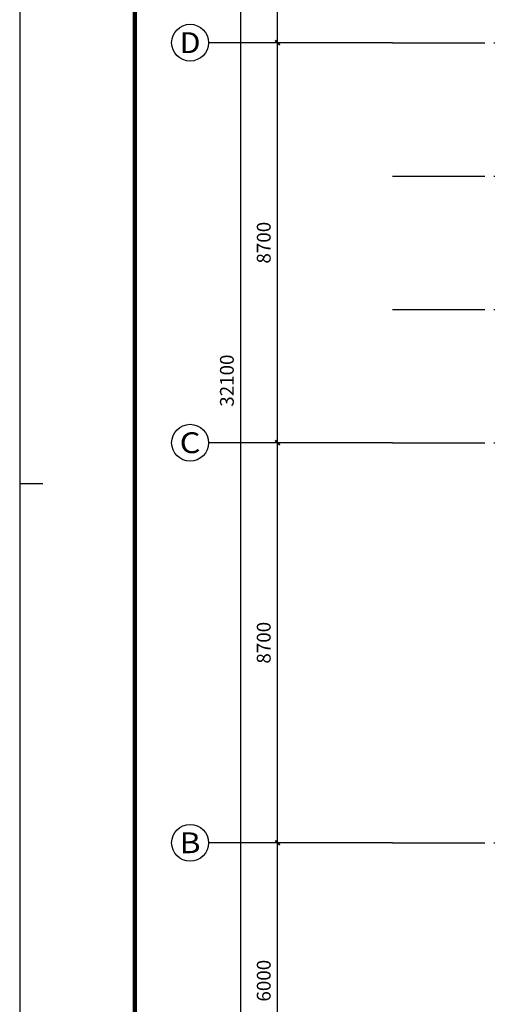
# Model space of a CAD drawing. Extents: x 4029809 to 5183336, y -626890 to -66837.
# Drawn here: x 4437777 to 4447998, y -480240 to -458827 of the extents above; entities that cross this region are included whole.
import ezdxf
from ezdxf.enums import TextEntityAlignment as Align

# ---------------------------------------------------------------- set-up
doc = ezdxf.new("R2010")
doc.units = 0
doc.header["$LTSCALE"] = 1000
doc.header["$MEASUREMENT"] = 0
doc.linetypes.add('学生综合服务中心$0$DOTE', pattern=[2.42, 2, -0.2, 0.02, -0.2])
for name, color, linetype in [('学生综合服务中心$0$AXIS', 3, 'Continuous'), ('学生综合服务中心$0$AXIS_TEXT', 7, 'Continuous'), ('学生综合服务中心$0$DOTE', 26, 'Continuous'), ('电气', 3, 'Continuous')]:
    doc.layers.add(name, color=color, linetype=linetype)
doc.styles.add('学生综合服务中心$0$_TCH_AXIS', font='COMPLEX', dxfattribs={"bigfont": 'GBCBIG'})
doc.styles.add('学生综合服务中心$0$COMPLEX', font='COMPLEX')
doc.styles.add('学生综合服务中心$0$DIM_FONT', font='SIMPLEX', dxfattribs={"width": 0.7, "bigfont": 'GBCBIG'})
doc.dimstyles.new('学生综合服务中心$0$DIMN', dxfattribs={"dimtxt": 300, "dimasz": 100, "dimexe": 250, "dimexo": 300, "dimgap": 0, "dimtad": 0, "dimdec": 0, "dimzin": 0, "dimdsep": 46, "dimtxsty": '学生综合服务中心$0$DIM_FONT', "dimblk": '学生综合服务中心$0$_ArchTick', "dimcen": 0.09, "dimdle": 150, "dimclrt": 7, "dimazin": 0, "dimtfac": 1, "dimtdec": 0, "dimtix": 1, "dimtmove": 2, "dimatfit": 3, "dimldrblk": '学生综合服务中心$0$_ArchTick', "dimfxl": 0.18, "dimtvp": 1, "dimtolj": 1, "dimtzin": 0, "dimarcsym": 0})

# ---------------------------------------------------------------- blocks, each defined once
blk = doc.blocks.new('A$C37703540')
blk.add_line((0, 29700), (500, 29700))
blk.add_lwpolyline([(0, 0), (115638, 0), (115638, 59400), (0, 59400)], close=True)
blk.add_lwpolyline([(0, 0), (115638, 0), (115638, 59400), (0, 59400)], close=True)
at = {"const_width": 100}
blk.add_lwpolyline([(2500, 1000), (114638, 1000), (114638, 58400), (2500, 58400)], close=True, dxfattribs=at)
blk = doc.blocks.new('学生综合服务中心$0$_AXISO')
blk.add_circle((0, 0), 0.5)
at = {"layer": '学生综合服务中心$0$AXIS_TEXT', "style": '学生综合服务中心$0$COMPLEX', "width": 1.041667}
blk.add_attdef('A', text='', height=0.56, dxfattribs=at).set_placement((-0.25, -0.28), (0.25, -0.28), align=Align.FIT)
blk = doc.blocks.new('学生综合服务中心$0$_ArchTick')
at = {"color": 0, "linetype": 'ByBlock', "const_width": 0.4}
blk.add_lwpolyline([(-0.5, -0.5), (0.5, 0.5)], dxfattribs=at)
blk = doc.blocks.new('*D1122')
at = {"layer": 'Defpoints', "color": 0, "transparency": 16777216}
for p in [(4443377, -476727), (4445877, -476727), (4445877, -482727)]:
    blk.add_point(p, dxfattribs=at)
at = {"layer": '学生综合服务中心$0$AXIS', "color": 0, "lineweight": -2, "transparency": 16777216}
for p, q in [((4443377, -482877), (4443377, -476577)), ((4445577, -476727), (4443127, -476727)), ((4445577, -482727), (4443127, -482727))]:
    blk.add_line(p, q, dxfattribs=at)
at = {"layer": '学生综合服务中心$0$AXIS', "color": 0, "lineweight": -2, "transparency": 16777216, "xscale": 100, "yscale": 100, "zscale": 100}
for p, rotation in [((4443377, -476727), 90), ((4443377, -482727), 270)]:
    blk.add_blockref('学生综合服务中心$0$_ArchTick', p, dxfattribs=dict(at, rotation=rotation))
at = {"layer": '学生综合服务中心$0$AXIS', "color": 7, "transparency": 16777216, "insert": (4443077, -479727), "char_height": 300, "attachment_point": 5, "rotation": 90, "style": '学生综合服务中心$0$DIM_FONT'}
blk.add_mtext('\\A1;6000', dxfattribs=at)
blk = doc.blocks.new('*D1123')
at = {"layer": 'Defpoints', "color": 0, "transparency": 16777216}
for p in [(4443377, -468027), (4445877, -468027), (4445877, -476727)]:
    blk.add_point(p, dxfattribs=at)
at = {"layer": '学生综合服务中心$0$AXIS', "color": 0, "lineweight": -2, "transparency": 16777216}
for p, q in [((4443377, -476877), (4443377, -467877)), ((4445577, -468027), (4443127, -468027)), ((4445577, -476727), (4443127, -476727))]:
    blk.add_line(p, q, dxfattribs=at)
at = {"layer": '学生综合服务中心$0$AXIS', "color": 0, "lineweight": -2, "transparency": 16777216, "xscale": 100, "yscale": 100, "zscale": 100}
for p, rotation in [((4443377, -468027), 90), ((4443377, -476727), 270)]:
    blk.add_blockref('学生综合服务中心$0$_ArchTick', p, dxfattribs=dict(at, rotation=rotation))
at = {"layer": '学生综合服务中心$0$AXIS', "color": 7, "transparency": 16777216, "insert": (4443077, -472377), "char_height": 300, "attachment_point": 5, "rotation": 90, "style": '学生综合服务中心$0$DIM_FONT'}
blk.add_mtext('\\A1;8700', dxfattribs=at)
blk = doc.blocks.new('*D1124')
at = {"layer": 'Defpoints', "color": 0, "transparency": 16777216}
for p in [(4443377, -459327), (4445877, -459327), (4445877, -468027)]:
    blk.add_point(p, dxfattribs=at)
at = {"layer": '学生综合服务中心$0$AXIS', "color": 0, "lineweight": -2, "transparency": 16777216}
for p, q in [((4443377, -468177), (4443377, -459177)), ((4445577, -459327), (4443127, -459327)), ((4445577, -468027), (4443127, -468027))]:
    blk.add_line(p, q, dxfattribs=at)
at = {"layer": '学生综合服务中心$0$AXIS', "color": 0, "lineweight": -2, "transparency": 16777216, "xscale": 100, "yscale": 100, "zscale": 100}
for p, rotation in [((4443377, -459327), 90), ((4443377, -468027), 270)]:
    blk.add_blockref('学生综合服务中心$0$_ArchTick', p, dxfattribs=dict(at, rotation=rotation))
at = {"layer": '学生综合服务中心$0$AXIS', "color": 7, "transparency": 16777216, "insert": (4443077, -463677), "char_height": 300, "attachment_point": 5, "rotation": 90, "style": '学生综合服务中心$0$DIM_FONT'}
blk.add_mtext('\\A1;8700', dxfattribs=at)
blk = doc.blocks.new('*D1125')
at = {"layer": 'Defpoints', "color": 0, "transparency": 16777216}
for p in [(4443377, -450627), (4445877, -450627), (4445877, -459327)]:
    blk.add_point(p, dxfattribs=at)
at = {"layer": '学生综合服务中心$0$AXIS', "color": 0, "lineweight": -2, "transparency": 16777216}
for p, q in [((4443377, -459477), (4443377, -450477)), ((4445577, -450627), (4443127, -450627)), ((4445577, -459327), (4443127, -459327))]:
    blk.add_line(p, q, dxfattribs=at)
at = {"layer": '学生综合服务中心$0$AXIS', "color": 0, "lineweight": -2, "transparency": 16777216, "xscale": 100, "yscale": 100, "zscale": 100}
for p, rotation in [((4443377, -450627), 90), ((4443377, -459327), 270)]:
    blk.add_blockref('学生综合服务中心$0$_ArchTick', p, dxfattribs=dict(at, rotation=rotation))
at = {"layer": '学生综合服务中心$0$AXIS', "color": 7, "transparency": 16777216, "insert": (4443077, -454977), "char_height": 300, "attachment_point": 5, "rotation": 90, "style": '学生综合服务中心$0$DIM_FONT'}
blk.add_mtext('\\A1;8700', dxfattribs=at)
blk = doc.blocks.new('*D1126')
at = {"layer": 'Defpoints', "color": 0, "transparency": 16777216}
for p in [(4442577, -450627), (4445877, -450627), (4445877, -482727)]:
    blk.add_point(p, dxfattribs=at)
at = {"layer": '学生综合服务中心$0$AXIS', "color": 0, "lineweight": -2, "transparency": 16777216}
for p, q in [((4442577, -482877), (4442577, -450477)), ((4445577, -450627), (4442327, -450627)), ((4445577, -482727), (4442327, -482727))]:
    blk.add_line(p, q, dxfattribs=at)
at = {"layer": '学生综合服务中心$0$AXIS', "color": 0, "lineweight": -2, "transparency": 16777216, "xscale": 100, "yscale": 100, "zscale": 100}
for p, rotation in [((4442577, -450627), 90), ((4442577, -482727), 270)]:
    blk.add_blockref('学生综合服务中心$0$_ArchTick', p, dxfattribs=dict(at, rotation=rotation))
at = {"layer": '学生综合服务中心$0$AXIS', "color": 7, "transparency": 16777216, "insert": (4442277, -466677), "char_height": 300, "attachment_point": 5, "rotation": 90, "style": '学生综合服务中心$0$DIM_FONT'}
blk.add_mtext('\\A1;32100', dxfattribs=at)

msp = doc.modelspace()

# ---------------------------------------------------------------- linework, layer by layer
at = {"layer": '学生综合服务中心$0$AXIS'}
for p, q in [((4445877.2, -459327.3), (4441877.2, -459327.3)), ((4445877.2, -468027.3), (4441877.2, -468027.3)), ((4445877.2, -476727.3), (4441877.2, -476727.3))]:
    msp.add_line(p, q, dxfattribs=at)
at = {"layer": '学生综合服务中心$0$DOTE', "linetype": '学生综合服务中心$0$DOTE'}
for p, q in [((4445877.2, -459327.3), (4539877.2, -459327.3)), ((4445877.2, -462227.3), (4539877.2, -462227.3)), ((4445877.2, -465127.3), (4539877.2, -465127.3)), ((4445877.2, -468027.3), (4539877.2, -468027.3)), ((4445877.2, -476727.3), (4539877.2, -476727.3))]:
    msp.add_line(p, q, dxfattribs=at)

# ---------------------------------------------------------------- block references
at = {"layer": '学生综合服务中心$0$AXIS'}
ref = msp.add_blockref('学生综合服务中心$0$_AXISO', (4441477.2, -459327.3), dxfattribs=dict(at, xscale=800, yscale=800, zscale=800))
ref.add_attrib('A', 'D', dxfattribs={"layer": '学生综合服务中心$0$AXIS_TEXT', "height": 452.5, "style": '学生综合服务中心$0$_TCH_AXIS', "width": 1.235294}).set_placement((4441250.9, -459553.6), (4441703.5, -459553.6), align=Align.FIT)
ref = msp.add_blockref('学生综合服务中心$0$_AXISO', (4441477.2, -468027.3), dxfattribs=dict(at, xscale=800, yscale=800, zscale=800))
ref.add_attrib('A', 'C', dxfattribs={"layer": '学生综合服务中心$0$AXIS_TEXT', "height": 452.5, "style": '学生综合服务中心$0$_TCH_AXIS', "width": 1.4}).set_placement((4441250.9, -468253.6), (4441703.5, -468253.6), align=Align.FIT)
ref = msp.add_blockref('学生综合服务中心$0$_AXISO', (4441477.2, -476727.3), dxfattribs=dict(at, xscale=800, yscale=800, zscale=800))
ref.add_attrib('A', 'B', dxfattribs={"layer": '学生综合服务中心$0$AXIS_TEXT', "height": 452.5, "style": '学生综合服务中心$0$_TCH_AXIS', "width": 1.235294}).set_placement((4441250.9, -476953.6), (4441703.5, -476953.6), align=Align.FIT)
at = {"layer": '电气'}
msp.add_blockref('A$C37703540', (4437776.7, -498612), dxfattribs=at)

# ---------------------------------------------------------------- dimensions: what is measured, and where the dimension line sits
at = {"layer": '学生综合服务中心$0$AXIS'}
for p1, p2, distance, picture, middle in [((4445877.2, -482727.3), (4445877.2, -450627.3), 3300, '*D1126', (4442277.2, -466677.3)), ((4445877.2, -459327.3), (4445877.2, -450627.3), 2500, '*D1125', (4443077.2, -454977.3)), ((4445877.2, -468027.3), (4445877.2, -459327.3), 2500, '*D1124', (4443077.2, -463677.3)), ((4445877.2, -476727.3), (4445877.2, -468027.3), 2500, '*D1123', (4443077.2, -472377.3)), ((4445877.2, -482727.3), (4445877.2, -476727.3), 2500, '*D1122', (4443077.2, -479727.3))]:
    dim = msp.add_aligned_dim(p1=p1, p2=p2, distance=distance, dimstyle='学生综合服务中心$0$DIMN', dxfattribs=at)
    dim.commit()
    dim.dimension.update_dxf_attribs({"geometry": picture, "text_midpoint": middle})

doc.saveas('drawing.dxf')
